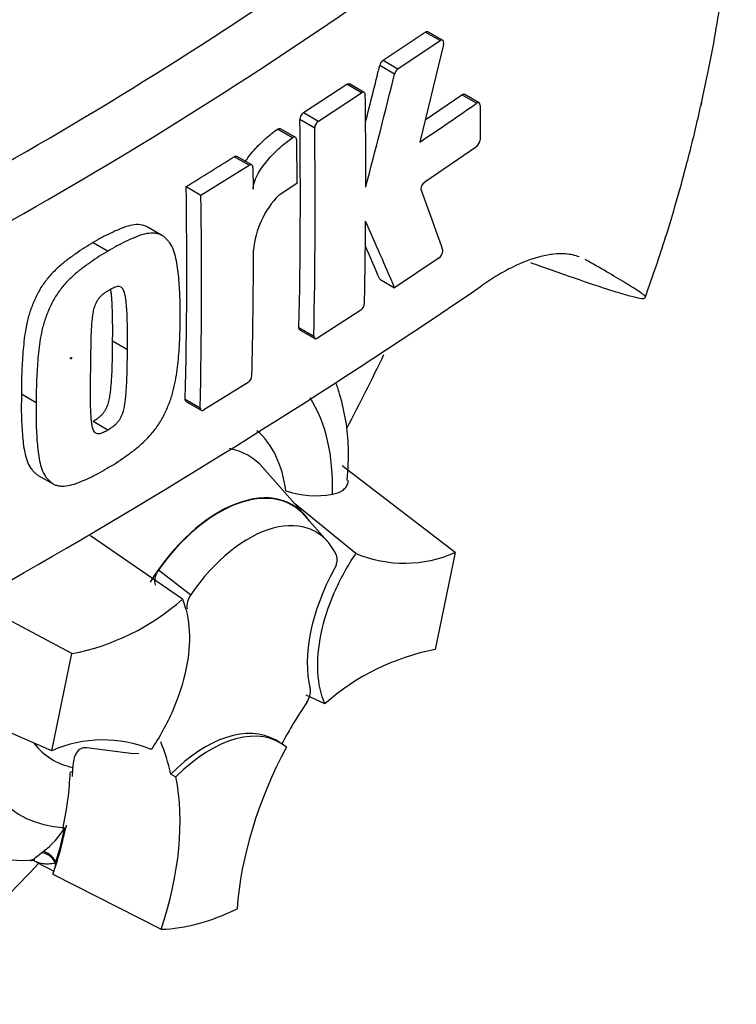
# Model space of a CAD drawing. Units: millimetres. Extents: x 0 to 594, y 0 to 420.
# Drawn here: x 431 to 435, y 350 to 356 of the extents above; entities that cross this region are included whole.
import ezdxf

# ---------------------------------------------------------------- set-up
doc = ezdxf.new("R2010")
doc.units = ezdxf.units.MM
doc.layers.add('PART4', color=7, linetype='Continuous')
doc.layers.add('TSH-1', color=7, linetype='Continuous')

# ---------------------------------------------------------------- blocks, each defined once
blk = doc.blocks.new('SE6')
at = {"layer": 'PART4', "color": 7, "linetype": 'Continuous'}
for p, q in [((432.6799, 355.3883), (432.931, 355.5568)), ((433.0197, 355.5056), (432.931, 355.5568)), ((433.0351, 355.508), (432.9464, 355.5592)), ((432.7685, 355.3371), (433.0197, 355.5056)), ((433.0404, 355.4823), (432.8985, 354.8998)), ((432.6799, 355.3883), (432.7685, 355.3371)), ((432.7482, 355.306), (432.6596, 355.3572)), ((432.2045, 355.077), (432.4625, 355.245)), ((432.5511, 355.1939), (432.4625, 355.245)), ((432.5668, 355.1961), (432.4783, 355.2472)), ((432.2931, 355.0259), (432.5511, 355.1939)), ((432.9311, 355.0338), (433.1493, 355.1828)), ((433.2381, 355.1316), (433.1493, 355.1828)), ((433.2532, 355.1341), (433.1644, 355.1854)), ((433.2594, 355.1193), (433.2585, 354.9142)), ((432.2712, 354.9841), (432.1827, 355.0352)), ((432.2045, 355.077), (432.2931, 355.0259)), ((432.1386, 354.9261), (432.0501, 354.9772)), ((432.1555, 354.9289), (432.067, 354.98)), ((432.1623, 354.9137), (432.1649, 354.6518)), ((433.237, 354.8722), (432.9289, 354.6615)), ((431.8792, 354.7617), (431.7907, 354.8128)), ((431.8953, 354.7637), (431.8068, 354.8148)), ((431.5922, 354.5832), (431.8792, 354.7617)), ((431.9022, 354.7484), (431.9037, 354.6188)), ((431.5038, 354.6343), (431.5922, 354.5832)), ((432.1649, 354.6518), (432.0581, 354.5835)), ((431.3589, 354.3432), (431.2705, 354.3943)), ((430.9493, 354.3001), (431.0377, 354.2491)), ((433.0145, 354.2086), (432.7484, 354.03)), ((432.6598, 354.0812), (432.7484, 354.03)), ((432.546, 353.8968), (432.2877, 353.729)), ((432.1775, 353.7926), (432.266, 353.7415)), ((432.1836, 353.7778), (432.2721, 353.7267)), ((431.0646, 353.7136), (431.153, 353.6625)), ((431.8735, 353.465), (431.6093, 353.3005)), ((430.5203, 353.3964), (430.6087, 353.3453)), ((431.4986, 353.3644), (431.5871, 353.3134)), ((431.5049, 353.3496), (431.5933, 353.2985)), ((430.948, 353.233), (431.0364, 353.182)), ((433.1108, 352.4499), (432.435, 352.9679)), ((430.6208, 352.9102), (430.7092, 352.8592)), ((432.2124, 352.6733), (431.9595, 352.959)), ((432.5173, 352.4435), (432.151, 352.7427)), ((432.3481, 352.5154), (432.2105, 352.6707)), ((431.4809, 352.17), (430.9314, 352.5501)), ((433.1108, 352.4499), (432.9909, 351.8703)), ((431.3388, 352.3454), (431.5311, 352.1975)), ((430.8215, 351.8457), (430.2233, 352.1642)), ((430.7016, 351.2662), (430.8215, 351.8457)), ((430.7016, 351.2662), (429.8108, 351.6527)), ((432.3315, 351.5461), (432.2199, 351.597)), ((432.0656, 351.3133), (432.0362, 351.3303)), ((431.1874, 351.2477), (430.9103, 351.283)), ((431.2216, 351.2478), (431.1851, 351.2494)), ((430.8263, 351.1417), (430.8108, 351.1357)), ((431.4116, 351.1252), (431.442, 351.1092)), ((430.7693, 350.8084), (430.7678, 350.802)), ((430.7678, 350.802), (430.7788, 350.8062)), ((430.7796, 350.8065), (430.7788, 350.8062)), ((430.7796, 350.8065), (430.7853, 350.8086)), ((430.6396, 350.6561), (430.6492, 350.6639)), ((430.6107, 350.6009), (430.7139, 350.5471)), ((430.7078, 350.529), (431.3553, 350.2))]:
    blk.add_line(p, q, dxfattribs=at)
for centre, radius, start, end in [((417.5515, 377.3572), 25.9959, 294.24075, 305.75925), ((417.0894, 378.094), 27.1785, 294.44278, 305.54655), ((432.7129, 355.3447), 0.0547, 127.11907, 166.74679), ((384.629, 367.2168), 49.4731, 345.7279, 346.13005), ((432.8015, 355.2935), 0.0547, 127.1004, 166.74672), ((384.5068, 367.2221), 49.6913, 345.32181, 346.1252), ((394.0549, 354.7056), 38.5216, 359.88876, 0.70705), ((420.5791, 373.3188), 22.1591, 303.7764, 304.83942), ((396.2936, 354.5636), 35.8921, 358.76908, 0.75278), ((432.2369, 355.0334), 0.0542, 126.60569, 178.16527), ((432.3254, 354.9823), 0.0542, 126.59739, 178.16293), ((396.3042, 354.5125), 35.9701, 358.77175, 0.75115), ((433.201, 354.9172), 0.0576, 308.69128, 357.03158), ((414.5041, 382.2814), 32.4554, 301.58655, 302.1832), ((397.9035, 354.1351), 33.604, 358.68579, 0.85103), ((406.4367, 344.8558), 28.2118, 19.46885, 20.23001), ((397.8755, 354.0841), 33.7204, 358.69031, 0.84809), ((432.439, 354.2069), 0.5357, 135.3329, 174.98468), ((394.2544, 354.7122), 38.322, 358.84263, 359.57366), ((400.1336, 340.0546), 35.483, 23.1951, 23.89445), ((400.2857, 340.2137), 35.2192, 23.18799, 23.53884), ((398.1362, 354.2746), 33.7693, 358.69586, 359.96466), ((409.7001, 388.6132), 41.8407, 295.71671, 304.28329), ((432.5123, 353.9421), 0.0565, 306.62639, 355.96254), ((431.8413, 353.5102), 0.0555, 305.4284, 355.66491), ((432.275, 353.3338), 0.5457, 251.17556, 280.76745), ((432.8065, 353.1383), 0.7527, 247.39861, 293.84661), ((431.4256, 352.2772), 0.1103, 141.86829, 191.85417), ((431.6234, 352.1289), 0.115, 143.40671, 188.30573), ((430.5597, 353.2108), 1.3899, 280.85768, 311.50977), ((433.2527, 350.5053), 1.3899, 100.85768, 131.50977), ((432.1341, 351.6205), 0.1113, 323.57124, 8.00909), ((431.0059, 350.5777), 0.7527, 67.39861, 113.84661), ((430.3456, 351.0708), 0.5076, 306.72628, 328.58589), ((430.5269, 351.365), 0.7536, 231.96868, 275.62446), ((430.5757, 350.5468), 0.0637, 57.28951, 90.89623)]:
    blk.add_arc(centre, radius, start, end, dxfattribs=at)
for centre, major_axis, ratio, start_param, end_param in [((429.5482, 354.3421), (-3.4148, -5.9146), 0.57735, 3.113067, 4.934322), ((429.9911, 354.0864), (-3.0821, -5.3383), 0.57735, 2.852862, 5.009947), ((429.9911, 354.0864), (-2.75, -4.7631), 0.57735, 2.81853, 5.045599), ((429.667, 147.5413), (127.4612, 220.7693), 0.57735, 0.773176, 0.797621), ((429.9322, 147.3882), (127.4514, 220.7523), 0.57735, 0.773173, 0.797623), ((429.9322, 147.3882), (127.4492, 220.7485), 0.57735, 0.773173, 0.797623), ((428.6064, 354.8859), (3.6331, 6.2928), 0.57735, 4.776238, 4.843873), ((431.2875, 352.2153), (-0.7709, -1.3353), 0.57735, 2.319174, 2.857272), ((431.2875, 352.2153), (-0.5796, -1.0039), 0.57735, 2.497731, 3.032944), ((431.3748, 352.1648), (-0.4991, -0.8645), 0.57735, 2.945264, 3.345435), ((431.7, 351.9771), (-0.4375, -0.7578), 0.57735, 2.865097, 4.654675), ((431.7, 351.9771), (-0.4359, -0.755), 0.57735, 2.950972, 4.553061), ((431.8767, 351.875), (-0.4024, -0.697), 0.57735, 2.754771, 4.579811), ((432.8164, 352.1293), (-0.4167, -0.7217), 0.57735, 4.739617, 5.739663), ((432.9537, 350.9091), (0.8326, 1.4421), 0.57735, 1.454136, 1.629498), ((431.2875, 352.2153), (0.7709, 1.3353), 0.57735, 2.452019, 3.431672), ((431.6195, 350.6086), (-0.4167, -0.7217), 0.57735, 3.141593, 4.287567), ((431.649, 350.5916), (-0.4167, -0.7217), 0.57735, 3.048782, 4.2858), ((430.2593, 350.1801), (0.8326, 1.4421), 0.57735, -0.578101, -0.40274), ((431.2875, 352.2153), (0.5796, 1.0039), 0.57735, 2.918351, 3.33019), ((432.9831, 350.8921), (-0.8333, -1.4434), 0.57735, 4.770956, 5.417801), ((429.6701, 350.5204), (0.8181, 1.4169), 0.57735, -0.842054, -0.81995), ((429.6701, 350.5204), (0.8181, 1.4169), 0.57735, -0.81995, -0.801698), ((429.6666, 350.5283), (0.8097, 1.4025), 0.57735, -1.058437, -0.825645), ((430.2888, 350.1631), (0.8333, 1.4434), 0.57735, 5.058374, 5.705219), ((429.6701, 350.5204), (0.8181, 1.4169), 0.57735, -1.216823, -1.054802), ((429.6666, 350.5283), (0.8181, 1.4169), 0.57735, -1.199187, -1.06175), ((430.6701, 350.5838), (-0.0527, 0.0646), 0.619235, 4.411104, 5.841355), ((430.6822, 350.5935), (-0.0511, 0.0658), 0.49531, 4.477561, 5.857181), ((428.6064, 354.8859), (3.6331, 6.2928), 0.57735, 4.14906, 4.330478), ((429.6701, 350.5204), (0.8181, 1.4169), 0.57735, -1.243261, -1.216823), ((430.7797, 350.6066), (-0.0416, -0.0721), 0.57735, 5.176485, 5.559266), ((430.7797, 350.6066), (-0.0416, -0.0721), 0.57735, -1.199187, -1.1067), ((431.9062, 351.858), (-0.9083, -1.5733), 0.57735, 0.342212, 0.709185)]:
    blk.add_ellipse(centre, major_axis=major_axis, ratio=ratio, start_param=start_param, end_param=end_param, dxfattribs=at)
blk.add_ellipse((430.816, 353.6101), major_axis=(0.00224, 0.00388), ratio=0.57735, dxfattribs=at)
for points, knots in [([(434.2464, 353.975), (434.2921, 354.1057), (434.3757, 354.3469), (434.4796, 354.7113), (434.5438, 354.9689), (434.5732, 355.0984), (434.58, 355.1288), (434.5811, 355.1338), (434.5816, 355.1361), (434.5818, 355.1368), (434.5816, 355.1357), (434.5808, 355.1324), (434.58, 355.1285), (434.5793, 355.1254), (434.579, 355.1243), (434.579, 355.1241), (434.579, 355.1242), (434.5791, 355.1246), (434.5792, 355.1254), (434.5796, 355.1269), (434.5804, 355.1305), (434.5832, 355.1428), (434.597, 355.2049), (434.6433, 355.4229), (434.7151, 355.8299), (434.777, 356.3882), (434.795, 356.9713), (434.7635, 357.5291), (434.6859, 358.0469), (434.5604, 358.5448), (434.3814, 359.0189), (434.2111, 359.3634), (434.1016, 359.5266), (434.0844, 359.5516)], [0, 0, 0, 0, 0.0564563, 0.1234775, 0.1677096, 0.1794971, 0.1808527, 0.1816066, 0.1821959, 0.1828268, 0.1836197, 0.1849608, 0.1862959, 0.1869236, 0.1871788, 0.1873083, 0.1874029, 0.1875024, 0.1876186, 0.1878052, 0.1881944, 0.1892568, 0.1932978, 0.2166889, 0.2920578, 0.3882238, 0.4901113, 0.5865055, 0.6803548, 0.7724375, 0.8670513, 0.9609913, 0.9776526, 0.9776526, 0.9776526, 0.9776526]), ([(433.0404, 355.4823), (433.0428, 355.4923), (433.0417, 355.5013), (433.0335, 355.5105), (433.0267, 355.5104), (433.0197, 355.5056)], [0, 0, 0, 0, 0.5, 0.5, 1, 1, 1, 1]), ([(432.5735, 355.1809), (432.5734, 355.1882), (432.571, 355.1937), (432.5627, 355.1985), (432.5569, 355.1977), (432.5511, 355.1939)], [0, 0, 0, 0, 0.5, 0.5, 1, 1, 1, 1]), ([(433.1493, 355.1828), (433.1549, 355.1867), (433.1604, 355.1877), (433.1643, 355.1854), (433.1643, 355.1854), (433.1644, 355.1854)], [0, 0, 0, 0, 0.5, 0.5, 0.5004134, 0.5004134, 0.5004134, 0.5004134]), ([(433.2594, 355.1193), (433.2594, 355.1265), (433.2571, 355.1319), (433.2492, 355.1364), (433.2437, 355.1355), (433.2381, 355.1316)], [0, 0, 0, 0, 0.5, 0.5, 1, 1, 1, 1]), ([(431.8584, 354.7853), (431.8642, 354.7942), (431.8702, 354.803), (431.8869, 354.8255), (431.8977, 354.8389), (431.9312, 354.877), (431.9546, 354.9), (432.002, 354.9417), (432.026, 354.9605), (432.0501, 354.9772)], [0.3000648, 0.3000648, 0.3000648, 0.3000648, 0.375, 0.375, 0.5, 0.5, 0.75, 0.75, 1, 1, 1, 1]), ([(432.0501, 354.9772), (432.0562, 354.9814), (432.0622, 354.9825), (432.0668, 354.9801), (432.0669, 354.9801), (432.067, 354.98)], [0, 0, 0, 0, 0.5, 0.5, 0.5141925, 0.5141925, 0.5141925, 0.5141925]), ([(431.9037, 354.6188), (431.9036, 354.6263), (431.9044, 354.6341), (431.9076, 354.6505), (431.91, 354.659), (431.9187, 354.6839), (431.9268, 354.7004), (431.9446, 354.7314), (431.9545, 354.7462), (431.9753, 354.7744), (431.9862, 354.7878), (432.0197, 354.8259), (432.0431, 354.8489), (432.0905, 354.8906), (432.1145, 354.9093), (432.1386, 354.9261)], [0, 0, 0, 0, 0.0625, 0.0625, 0.125, 0.125, 0.25, 0.25, 0.375, 0.375, 0.5, 0.5, 0.75, 0.75, 1, 1, 1, 1]), ([(432.1623, 354.9137), (432.1622, 354.9211), (432.1596, 354.9268), (432.1508, 354.9314), (432.1447, 354.9303), (432.1386, 354.9261)], [0, 0, 0, 0, 0.5, 0.5, 1, 1, 1, 1]), ([(431.9022, 354.7484), (431.9021, 354.7557), (431.8995, 354.7612), (431.8911, 354.7661), (431.8852, 354.7654), (431.8792, 354.7617)], [0, 0, 0, 0, 0.5, 0.5, 1, 1, 1, 1]), ([(432.9082, 354.6112), (432.9058, 354.6178), (432.9069, 354.628), (432.915, 354.6477), (432.9219, 354.6568), (432.9289, 354.6615)], [0, 0, 0, 0, 0.5, 0.5, 1, 1, 1, 1]), ([(431.2706, 354.3942), (431.2645, 354.3977), (431.2579, 354.4004), (431.2372, 354.4065), (431.2218, 354.4078), (431.1902, 354.4064), (431.1739, 354.4035), (431.1404, 354.3945), (431.1232, 354.3882), (431.0886, 354.3734), (431.0713, 354.3652), (431.0366, 354.349), (431.0192, 354.3408), (430.9843, 354.3218), (430.9668, 354.3109), (430.9493, 354.3001)], [0.5940592, 0.5940592, 0.5940592, 0.5940592, 0.625, 0.625, 0.6875, 0.6875, 0.75, 0.75, 0.8125, 0.8125, 0.875, 0.875, 0.9375, 0.9375, 1, 1, 1, 1]), ([(431.4671, 353.8526), (431.4678, 353.8937), (431.4682, 353.9348), (431.4655, 354.0149), (431.4628, 354.0541), (431.4556, 354.1315), (431.4509, 354.1695), (431.4388, 354.2222), (431.434, 354.2391), (431.4221, 354.271), (431.4149, 354.2857), (431.4014, 354.3042), (431.3966, 354.3098), (431.3864, 354.3206), (431.3812, 354.3259), (431.3703, 354.3356), (431.3646, 354.3399), (431.3523, 354.347), (431.3457, 354.3497), (431.3316, 354.3536), (431.3242, 354.3549), (431.3091, 354.3563), (431.3014, 354.3564), (431.2778, 354.3552), (431.2614, 354.3523), (431.2276, 354.343), (431.2105, 354.3367), (431.1762, 354.322), (431.159, 354.3138), (431.1246, 354.2978), (431.1073, 354.2896), (431.0726, 354.2706), (431.0551, 354.2598), (431.0377, 354.2491)], [0, 0, 0, 0, 0.125, 0.125, 0.25, 0.25, 0.375, 0.375, 0.4375, 0.4375, 0.5, 0.5, 0.53125, 0.53125, 0.5625, 0.5625, 0.59375, 0.59375, 0.625, 0.625, 0.65625, 0.65625, 0.6875, 0.6875, 0.75, 0.75, 0.8125, 0.8125, 0.875, 0.875, 0.9375, 0.9375, 1, 1, 1, 1]), ([(430.9493, 354.3001), (430.9318, 354.2903), (430.9144, 354.2805), (430.8796, 354.2584), (430.8622, 354.2462), (430.8275, 354.2214), (430.8101, 354.2091), (430.7755, 354.1832), (430.7584, 354.1694), (430.7247, 354.139), (430.708, 354.1223), (430.676, 354.0862), (430.6608, 354.0672), (430.6398, 354.0364), (430.6331, 354.0258), (430.6206, 354.0037), (430.6149, 353.9924), (430.6042, 353.9698), (430.599, 353.9584), (430.589, 353.9356), (430.5842, 353.9242), (430.5709, 353.8894), (430.564, 353.8663), (430.5527, 353.8208), (430.5481, 353.7982), (430.5367, 353.7308), (430.5325, 353.6876), (430.5258, 353.6023), (430.5231, 353.5601), (430.5201, 353.4773), (430.5202, 353.4367), (430.5203, 353.3964)], [0, 0, 0, 0, 0.0625, 0.0625, 0.125, 0.125, 0.1875, 0.1875, 0.25, 0.25, 0.3125, 0.3125, 0.375, 0.375, 0.40625, 0.40625, 0.4375, 0.4375, 0.46875, 0.46875, 0.5, 0.5, 0.5625, 0.5625, 0.625, 0.625, 0.75, 0.75, 0.875, 0.875, 1, 1, 1, 1]), ([(433.0145, 354.2086), (433.0215, 354.2133), (433.0284, 354.2224), (433.0366, 354.242), (433.0378, 354.2522), (433.0355, 354.2587)], [0, 0, 0, 0, 0.5, 0.5, 1, 1, 1, 1]), ([(431.0377, 354.2491), (431.0201, 354.2392), (431.0025, 354.2293), (430.9675, 354.207), (430.9501, 354.1948), (430.9152, 354.1699), (430.8978, 354.1576), (430.863, 354.1314), (430.8456, 354.1173), (430.8118, 354.0867), (430.7953, 354.0701), (430.7634, 354.034), (430.7482, 354.0148), (430.7274, 353.984), (430.7207, 353.9733), (430.7083, 353.9513), (430.7027, 353.9402), (430.6921, 353.9178), (430.687, 353.9065), (430.6771, 353.884), (430.6724, 353.8726), (430.6593, 353.8384), (430.6523, 353.8151), (430.6411, 353.7696), (430.6365, 353.7472), (430.6252, 353.6806), (430.6209, 353.637), (430.6142, 353.5515), (430.6115, 353.5092), (430.6085, 353.4262), (430.6086, 353.3857), (430.6087, 353.3453)], [0, 0, 0, 0, 0.0625, 0.0625, 0.125, 0.125, 0.1875, 0.1875, 0.25, 0.25, 0.3125, 0.3125, 0.375, 0.375, 0.40625, 0.40625, 0.4375, 0.4375, 0.46875, 0.46875, 0.5, 0.5, 0.5625, 0.5625, 0.625, 0.625, 0.75, 0.75, 0.875, 0.875, 1, 1, 1, 1]), ([(433.8515, 354.2144), (433.826, 354.2239), (433.7983, 354.2297), (433.7465, 354.2335), (433.7232, 354.2331), (433.6743, 354.2282), (433.6485, 354.2236), (433.5688, 354.2039), (433.5126, 354.1828), (433.424, 354.1391), (433.3937, 354.1225), (433.3318, 354.0852), (433.3002, 354.0645), (433.2683, 354.0419)], [0.0812664, 0.0812664, 0.0812664, 0.0812664, 0.25, 0.25, 0.375, 0.375, 0.5, 0.5, 0.75, 0.75, 0.875, 0.875, 1, 1, 1, 1]), ([(433.5591, 354.1814), (433.5796, 354.1741), (433.5998, 354.1668), (433.6664, 354.143), (433.7118, 354.127), (433.8433, 354.081), (433.9236, 354.0536), (434.0294, 354.0192), (434.0622, 354.0088), (434.1069, 353.9954), (434.121, 353.9912), (434.1475, 353.9837), (434.1598, 353.9803), (434.1933, 353.9717), (434.2112, 353.9679), (434.2291, 353.9659), (434.2335, 353.9659), (434.2395, 353.967), (434.2411, 353.9682), (434.2463, 353.9715), (434.2503, 353.9735), (434.2443, 353.9814), (434.2404, 353.9847), (434.2306, 353.9923), (434.2248, 353.9964), (434.2058, 354.0095), (434.1912, 354.019), (434.16, 354.0387), (434.1434, 354.049), (434.0914, 354.0806), (434.054, 354.1027), (433.9742, 354.149), (433.9317, 354.1731), (433.8868, 354.1982)], [0.0357248, 0.0357248, 0.0357248, 0.0357248, 0.0625, 0.0625, 0.125, 0.125, 0.25, 0.25, 0.3125, 0.3125, 0.34375, 0.34375, 0.375, 0.375, 0.4375, 0.4375, 0.46875, 0.46875, 0.5, 0.5, 0.5625, 0.5625, 0.59375, 0.59375, 0.625, 0.625, 0.6875, 0.6875, 0.75, 0.75, 0.875, 0.875, 1, 1, 1, 1]), ([(431.153, 353.6625), (431.1534, 353.7035), (431.1535, 353.7444), (431.1526, 353.8054), (431.1522, 353.8257), (431.151, 353.8661), (431.1503, 353.8862), (431.1482, 353.9158), (431.1473, 353.9256), (431.1454, 353.945), (431.1444, 353.9547), (431.1417, 353.9736), (431.1401, 353.9829), (431.1359, 354.0005), (431.1334, 354.0088), (431.1261, 354.0234), (431.1213, 354.0296), (431.112, 354.0352), (431.1084, 354.0364), (431.1009, 354.0374), (431.097, 354.0374), (431.0888, 354.0366), (431.0846, 354.0356), (431.0761, 354.0324), (431.0718, 354.0307), (431.0631, 354.0266), (431.0587, 354.0243), (431.05, 354.0199), (431.0456, 354.0175), (431.0412, 354.0149)], [0, 0, 0, 0, 0.25, 0.25, 0.375, 0.375, 0.5, 0.5, 0.5625, 0.5625, 0.625, 0.625, 0.6875, 0.6875, 0.75, 0.75, 0.8125, 0.8125, 0.84375, 0.84375, 0.875, 0.875, 0.90625, 0.90625, 0.9375, 0.9375, 0.96875, 0.96875, 1, 1, 1, 1]), ([(431.0646, 353.7136), (431.065, 353.7545), (431.0651, 353.7955), (431.0642, 353.8564), (431.0638, 353.8767), (431.0626, 353.9171), (431.0619, 353.9372), (431.0598, 353.9668), (431.0589, 353.9766), (431.057, 353.996), (431.056, 354.0057), (431.0544, 354.0173), (431.054, 354.0195), (431.0537, 354.0216)], [0, 0, 0, 0, 0.25, 0.25, 0.375, 0.375, 0.5, 0.5, 0.5625, 0.5625, 0.625, 0.625, 0.639425, 0.639425, 0.639425, 0.639425]), ([(431.0412, 354.0149), (431.0369, 354.0123), (431.0325, 354.0095), (431.0238, 354.0036), (431.0194, 354.0006), (431.0107, 353.9944), (431.0064, 353.991), (430.9979, 353.984), (430.9937, 353.9801), (430.9856, 353.9712), (430.9817, 353.9665), (430.9743, 353.9566), (430.9708, 353.9513), (430.9617, 353.9345), (430.9571, 353.9227), (430.9501, 353.8995), (430.9478, 353.8882), (430.944, 353.8657), (430.9426, 353.8546), (430.9403, 353.8326), (430.9395, 353.8218), (430.9379, 353.8002), (430.9372, 353.7894), (430.9354, 353.7574), (430.935, 353.7364), (430.934, 353.6947), (430.9336, 353.6739), (430.9324, 353.6119), (430.932, 353.571), (430.9316, 353.5303)], [0, 0, 0, 0, 0.03125, 0.03125, 0.0625, 0.0625, 0.09375, 0.09375, 0.125, 0.125, 0.15625, 0.15625, 0.1875, 0.1875, 0.25, 0.25, 0.3125, 0.3125, 0.375, 0.375, 0.4375, 0.4375, 0.5, 0.5, 0.625, 0.625, 0.75, 0.75, 1, 1, 1, 1]), ([(431.0314, 352.9527), (431.049, 352.9627), (431.0665, 352.9726), (431.1015, 352.9948), (431.1189, 353.0071), (431.1537, 353.032), (431.1711, 353.0444), (431.2057, 353.0706), (431.223, 353.0848), (431.2567, 353.1155), (431.2731, 353.132), (431.3051, 353.1682), (431.3204, 353.1874), (431.3414, 353.218), (431.3482, 353.2286), (431.3607, 353.2505), (431.3665, 353.2616), (431.3774, 353.2838), (431.3826, 353.295), (431.3928, 353.3174), (431.3976, 353.3286), (431.4112, 353.3626), (431.4185, 353.3857), (431.4306, 353.4307), (431.4355, 353.4529), (431.448, 353.5188), (431.4531, 353.562), (431.461, 353.6468), (431.4641, 353.6889), (431.4675, 353.7716), (431.4674, 353.8121), (431.4671, 353.8526)], [0, 0, 0, 0, 0.0625, 0.0625, 0.125, 0.125, 0.1875, 0.1875, 0.25, 0.25, 0.3125, 0.3125, 0.375, 0.375, 0.40625, 0.40625, 0.4375, 0.4375, 0.46875, 0.46875, 0.5, 0.5, 0.5625, 0.5625, 0.625, 0.625, 0.75, 0.75, 0.875, 0.875, 1, 1, 1, 1]), ([(432.266, 353.7415), (432.2659, 353.7344), (432.2681, 353.729), (432.2761, 353.7244), (432.2818, 353.7252), (432.2877, 353.729)], [0, 0, 0, 0, 0.5, 0.5, 1, 1, 1, 1]), ([(430.948, 353.233), (430.9524, 353.2356), (430.9567, 353.2383), (430.9653, 353.2441), (430.9696, 353.247), (430.9782, 353.2531), (430.9825, 353.2564), (430.991, 353.2633), (430.9952, 353.2671), (431.0035, 353.2759), (431.0075, 353.2805), (431.0152, 353.2903), (431.0188, 353.2956), (431.0283, 353.312), (431.0333, 353.3237), (431.0409, 353.3467), (431.0436, 353.3579), (431.048, 353.3803), (431.0497, 353.3913), (431.0525, 353.413), (431.0536, 353.4236), (431.0558, 353.4449), (431.0567, 353.4556), (431.0592, 353.4872), (431.0601, 353.5079), (431.0617, 353.5493), (431.0624, 353.57), (431.064, 353.6318), (431.0644, 353.6727), (431.0646, 353.7136)], [0, 0, 0, 0, 0.03125, 0.03125, 0.0625, 0.0625, 0.09375, 0.09375, 0.125, 0.125, 0.15625, 0.15625, 0.1875, 0.1875, 0.25, 0.25, 0.3125, 0.3125, 0.375, 0.375, 0.4375, 0.4375, 0.5, 0.5, 0.625, 0.625, 0.75, 0.75, 1, 1, 1, 1]), ([(431.0364, 353.182), (431.0409, 353.1846), (431.0454, 353.1874), (431.0543, 353.1935), (431.0588, 353.1965), (431.0721, 353.206), (431.0811, 353.2131), (431.0934, 353.2265), (431.0974, 353.2312), (431.105, 353.2412), (431.1084, 353.2464), (431.1146, 353.2574), (431.1173, 353.2632), (431.1222, 353.2746), (431.1243, 353.2804), (431.1298, 353.2976), (431.1324, 353.3089), (431.1367, 353.331), (431.1383, 353.3418), (431.1411, 353.3632), (431.1422, 353.3739), (431.1443, 353.3951), (431.1452, 353.4057), (431.1476, 353.4372), (431.1485, 353.4578), (431.1502, 353.4991), (431.1508, 353.5196), (431.1524, 353.5811), (431.1528, 353.6219), (431.153, 353.6625)], [0, 0, 0, 0, 0.03125, 0.03125, 0.0625, 0.0625, 0.125, 0.125, 0.15625, 0.15625, 0.1875, 0.1875, 0.21875, 0.21875, 0.25, 0.25, 0.3125, 0.3125, 0.375, 0.375, 0.4375, 0.4375, 0.5, 0.5, 0.625, 0.625, 0.75, 0.75, 1, 1, 1, 1]), ([(430.9316, 353.5303), (430.931, 353.4896), (430.9305, 353.449), (430.9305, 353.3886), (430.9306, 353.3686), (430.9311, 353.3287), (430.9314, 353.3088), (430.9328, 353.2796), (430.9335, 353.27), (430.9349, 353.2509), (430.9357, 353.2414), (430.9378, 353.2228), (430.9391, 353.2137), (430.9428, 353.1964), (430.9451, 353.188), (430.9502, 353.1772), (430.9522, 353.1738), (430.9568, 353.1681), (430.9594, 353.1655), (430.9654, 353.1618), (430.9687, 353.1605), (430.9761, 353.1595), (430.9801, 353.1595), (430.9881, 353.1602), (430.9923, 353.1612), (431.001, 353.1643), (431.0054, 353.1661), (431.0142, 353.1702), (431.0187, 353.1725), (431.0275, 353.1769), (431.032, 353.1793), (431.0364, 353.182)], [0, 0, 0, 0, 0.25, 0.25, 0.375, 0.375, 0.5, 0.5, 0.5625, 0.5625, 0.625, 0.625, 0.6875, 0.6875, 0.75, 0.75, 0.78125, 0.78125, 0.8125, 0.8125, 0.84375, 0.84375, 0.875, 0.875, 0.90625, 0.90625, 0.9375, 0.9375, 0.96875, 0.96875, 1, 1, 1, 1]), ([(432.4655, 352.8795), (432.4707, 352.9522), (432.481, 353.1204), (432.4462, 353.3158), (432.407, 353.4384), (432.3986, 353.4624)], [0, 0, 0, 0, 0.1337832, 0.3634435, 0.4206935, 0.4206935, 0.4206935, 0.4206935]), ([(430.5203, 353.3964), (430.5194, 353.3553), (430.5186, 353.3143), (430.5204, 353.2348), (430.5226, 353.1958), (430.5285, 353.1192), (430.5326, 353.0816), (430.5435, 353.0295), (430.548, 353.0129), (430.5592, 352.9814), (430.5661, 352.9669), (430.5792, 352.9487), (430.5839, 352.9431), (430.5939, 352.9324), (430.5989, 352.9273), (430.6094, 352.9179), (430.6148, 352.9137), (430.6207, 352.9103)], [0, 0, 0, 0, 0.125, 0.125, 0.25, 0.25, 0.375, 0.375, 0.4375, 0.4375, 0.5, 0.5, 0.53125, 0.53125, 0.5625, 0.5625, 0.5925746, 0.5925746, 0.5925746, 0.5925746]), ([(430.6087, 353.3453), (430.6078, 353.3043), (430.607, 353.2634), (430.6088, 353.1839), (430.611, 353.145), (430.6169, 353.0683), (430.6209, 353.0308), (430.6319, 352.9787), (430.6364, 352.962), (430.6476, 352.9305), (430.6544, 352.916), (430.6675, 352.8978), (430.6722, 352.8922), (430.6821, 352.8815), (430.6872, 352.8764), (430.6979, 352.8668), (430.7035, 352.8625), (430.7156, 352.8555), (430.7222, 352.8529), (430.7361, 352.849), (430.7435, 352.8477), (430.7586, 352.8463), (430.7663, 352.8462), (430.79, 352.8474), (430.8064, 352.8502), (430.8404, 352.8594), (430.8576, 352.8656), (430.8922, 352.8802), (430.9095, 352.8883), (430.9442, 352.9043), (430.9615, 352.9124), (430.9963, 352.9313), (431.0139, 352.942), (431.0314, 352.9527)], [0, 0, 0, 0, 0.125, 0.125, 0.25, 0.25, 0.375, 0.375, 0.4375, 0.4375, 0.5, 0.5, 0.53125, 0.53125, 0.5625, 0.5625, 0.59375, 0.59375, 0.625, 0.625, 0.65625, 0.65625, 0.6875, 0.6875, 0.75, 0.75, 0.8125, 0.8125, 0.875, 0.875, 0.9375, 0.9375, 1, 1, 1, 1]), ([(431.5871, 353.3134), (431.5869, 353.3063), (431.5892, 353.3008), (431.5974, 353.2961), (431.6033, 353.2968), (431.6093, 353.3005)], [0, 0, 0, 0, 0.5, 0.5, 1, 1, 1, 1]), ([(432.377, 352.7977), (432.4009, 352.8017), (432.4209, 352.8092), (432.4446, 352.8256), (432.4512, 352.8318), (432.4619, 352.8454), (432.466, 352.8528), (432.4707, 352.8666), (432.472, 352.8726), (432.4725, 352.8787)], [0, 0, 0, 0, 0.25, 0.25, 0.375, 0.375, 0.5, 0.5, 0.5896045, 0.5896045, 0.5896045, 0.5896045]), ([(432.3315, 351.5461), (432.308, 351.6005), (432.294, 351.6648), (432.2867, 351.8068), (432.2934, 351.8844), (432.3266, 352.0448), (432.3531, 352.1277), (432.4234, 352.2901), (432.4672, 352.3697), (432.5173, 352.4435)], [0, 0, 0, 0, 0.25, 0.25, 0.5, 0.5, 0.75, 0.75, 1, 1, 1, 1]), ([(432.3886, 352.3501), (432.3926, 352.3574), (432.396, 352.3649), (432.4014, 352.38), (432.4034, 352.3876), (432.4069, 352.4095), (432.4058, 352.4229), (432.4012, 352.4329)], [0, 0, 0, 0, 0.25, 0.25, 0.5, 0.5, 1, 1, 1, 1]), ([(431.4809, 352.17), (431.5044, 352.1156), (431.5184, 352.0513), (431.5257, 351.9093), (431.519, 351.8317), (431.4858, 351.6712), (431.4593, 351.5884), (431.389, 351.426), (431.3452, 351.3464), (431.2951, 351.2726)], [0, 0, 0, 0, 0.25, 0.25, 0.5, 0.5, 0.75, 0.75, 1, 1, 1, 1]), ([(430.9103, 351.283), (430.9032, 351.2842), (430.8966, 351.2841), (430.8845, 351.2821), (430.8788, 351.2801), (430.8634, 351.2718), (430.8551, 351.2633), (430.8415, 351.2418), (430.8363, 351.2291), (430.8291, 351.1999), (430.8271, 351.1839), (430.8268, 351.1664)], [0, 0, 0, 0, 0.125, 0.125, 0.25, 0.25, 0.5, 0.5, 0.75, 0.75, 1, 1, 1, 1]), ([(430.5729, 350.6105), (430.574, 350.6105), (430.5776, 350.6115), (430.588, 350.6167), (430.5954, 350.6213), (430.6144, 350.6353), (430.6256, 350.6444), (430.6396, 350.6561)], [0.2824359, 0.2824359, 0.2824359, 0.2824359, 0.5, 0.5, 0.75, 0.75, 1, 1, 1, 1]), ([(430.7239, 350.5958), (430.7089, 350.592), (430.6952, 350.5901), (430.6696, 350.5888), (430.6577, 350.5894), (430.6357, 350.5925), (430.6255, 350.595), (430.6144, 350.5992), (430.612, 350.6002), (430.6099, 350.6013)], [0, 0, 0, 0, 0.25, 0.25, 0.5, 0.5, 0.75, 0.75, 0.8248921, 0.8248921, 0.8248921, 0.8248921])]:
    blk.add_open_spline(points, degree=3, knots=knots, dxfattribs=at)
for points, degree in [([(432.931, 355.5568), (432.9367, 355.5607), (432.9423, 355.5615), (432.9464, 355.5592)], 3), ([(432.4625, 355.245), (432.4684, 355.2488), (432.4741, 355.2496), (432.4782, 355.2472)], 3), ([(431.7907, 354.8128), (431.7967, 354.8165), (431.8026, 354.8172), (431.8068, 354.8148)], 3), ([(432.1836, 353.7778), (432.1796, 353.7801), (432.1773, 353.7855), (432.1775, 353.7926)], 3), ([(431.5049, 353.3495), (431.5008, 353.3519), (431.4985, 353.3573), (431.4986, 353.3644)], 3), ([(430.7879, 350.8213), (430.7866, 350.815), (430.7853, 350.8086)], 2)]:
    blk.add_open_spline(points, degree=degree, dxfattribs=at)

msp = doc.modelspace()

# ---------------------------------------------------------------- block references
at = {"layer": 'TSH-1'}
msp.add_blockref('SE6', (0, 0), dxfattribs=at)

doc.saveas('drawing.dxf')
